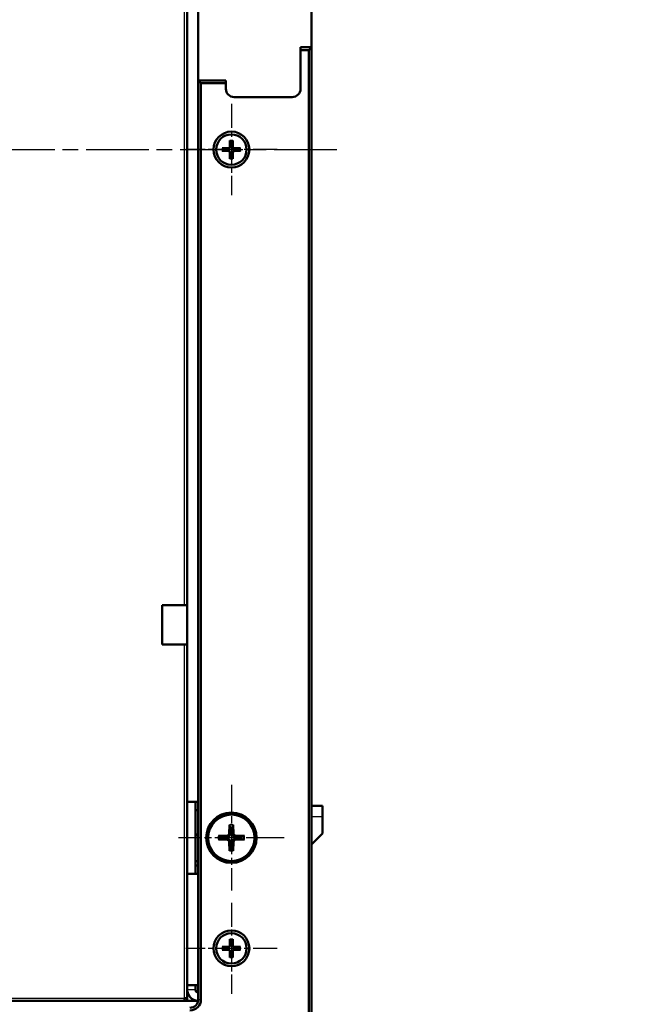
# Model space of a CAD drawing. Units: millimetres. Extents: x 2 to 2376, y 2 to 1680.
# Drawn here: x 1960 to 2071, y 1191 to 1370 of the extents above; entities that cross this region are included whole.
import ezdxf

# ---------------------------------------------------------------- set-up
doc = ezdxf.new("R2010")
doc.units = ezdxf.units.MM
doc.header["$LTSCALE"] = 2
doc.linetypes.add('CHAIN', pattern=[0.3543, 0.2362, -0.0295, 0.0591, -0.0295])
doc.linetypes.add('DASH_DOT', pattern=[0.37, 0.24, -0.06, 0.01, -0.06])
for name, color, linetype, lineweight in [('Mittellinie (ISO)', 1, 'DASH_DOT', 25), ('Mittelpunktmarkierung (ISO)', 1, 'DASH_DOT', 25), ('Sichtbar (ISO)', 7, 'Continuous', 50), ('Sichtbar schmal (ISO)', 1, 'Continuous', 25), ('Symbol (ISO)', 1, 'Continuous', 25)]:
    doc.layers.add(name, color=color, linetype=linetype, lineweight=lineweight)
doc.styles.add('Notiztext (DIN)', font='isocpeur.ttf', dxfattribs={"width": 1.1})
doc.dimstyles.new('Standard - Methode 2a (DIN)$7', dxfattribs={"dimscale": 2, "dimtxt": 2.5, "dimasz": 2.5, "dimexe": 1, "dimexo": 0, "dimgap": 0.2, "dimtad": 1, "dimtih": 1, "dimtoh": 1, "dimrnd": 1e-08, "dimtxsty": 'Notiztext (DIN)', "dimcen": 0.09, "dimdle": 10, "dimclrd": 256, "dimclre": 256, "dimclrt": 5, "dimazin": 2, "dimtfac": 1.4, "dimtmove": 0, "dimatfit": 3, "dimfxl": 1, "dimtolj": 1, "dimlwd": -1, "dimlwe": -1, "dimarcsym": 0})

msp = doc.modelspace()

# ---------------------------------------------------------------- linework, layer by layer
at = {"layer": 'Mittellinie (ISO)', "linetype": 'CHAIN', "ltscale": 23.990969}
msp.add_line((1580.83964916, 1346.04478115), (2018.52173309, 1346.04478115), dxfattribs=at)
at = {"layer": 'Mittelpunktmarkierung (ISO)', "linetype": 'CHAIN', "ltscale": 9.167361}
for p, q in [((1998.11195599, 1354.29478115), (1998.11195599, 1337.79478115)), ((2006.36195599, 1346.04478115), (1989.86195599, 1346.04478115)), ((1998.11195599, 1209.79478115), (1998.11195599, 1193.29478115)), ((2006.36195599, 1201.54478115), (1989.86195599, 1201.54478115))]:
    msp.add_line(p, q, dxfattribs=at)
at = {"layer": 'Mittelpunktmarkierung (ISO)', "linetype": 'CHAIN', "ltscale": 10.611931}
for p, q in [((1998.11195599, 1231.09478115), (1998.11195599, 1211.99478115)), ((2007.66195599, 1221.54478115), (1988.56195599, 1221.54478115))]:
    msp.add_line(p, q, dxfattribs=at)
at = {"layer": 'Sichtbar (ISO)'}
for p, q in [((1990.11195599, 1228.04478115), (1990.11195599, 1464.04478115)), ((1992.11195599, 1358.54478115), (1992.11195599, 1380.54478115)), ((2012.61195599, 1374.54478115), (2012.61195599, 1364.54478115)), ((2012.61195599, 1364.54478115), (2010.61195599, 1364.54478115)), ((2010.61195599, 1364.54478115), (2010.61195599, 1364.04478115)), ((2012.61195599, 1364.54478115), (2012.11195599, 1364.04478115)), ((2012.61195599, 1187.04478115), (2012.61195599, 1364.54478115)), ((2010.61195599, 1364.04478115), (2012.11195599, 1364.04478115)), ((2010.61195599, 1364.04478115), (2010.61195599, 1357.04478115)), ((2012.11195599, 1364.04478115), (2012.11195599, 1187.04478115)), ((1992.61195599, 1358.04478115), (1992.11195599, 1358.54478115)), ((1992.11195599, 1358.54478115), (1992.11195599, 1192.29478115)), ((1997.11195599, 1358.54478115), (1992.11195599, 1358.54478115)), ((1992.61195599, 1192.29478115), (1992.61195599, 1358.04478115)), ((1992.61195599, 1358.04478115), (1997.11195599, 1358.04478115)), ((1997.11195599, 1358.04478115), (1997.11195599, 1358.54478115)), ((1997.11195599, 1357.04478115), (1997.11195599, 1358.04478115)), ((2009.11195599, 1355.54478115), (1998.61195599, 1355.54478115)), ((1997.85822289, 1347.68843136), (1997.83536138, 1346.5317056)), ((1998.3656891, 1347.68843136), (1998.3885506, 1346.5317056)), ((1996.46830577, 1346.29851425), (1997.62503154, 1346.32137575)), ((1996.46830577, 1345.79104804), (1997.62503154, 1345.76818654)), ((1997.85822289, 1344.40113093), (1997.83536138, 1345.55785669)), ((1998.3656891, 1344.40113093), (1998.3885506, 1345.55785669)), ((1999.75560621, 1346.29851425), (1998.59888044, 1346.32137575)), ((1999.75560621, 1345.79104804), (1998.59888044, 1345.76818654)), ((1985.61195599, 1263.60478115), (1985.61195599, 1256.48478115)), ((1990.11195599, 1263.60478115), (1985.61195599, 1263.60478115)), ((1990.11195599, 1256.48478115), (1985.61195599, 1256.48478115)), ((1990.11195599, 1215.04478115), (1990.11195599, 1228.04478115)), ((1992.11195599, 1228.04478115), (1990.11195599, 1228.04478115)), ((1991.61195599, 1228.04478115), (1991.61195599, 1215.04478115)), ((2012.61195599, 1227.34478115), (2014.61195599, 1227.34478115)), ((2014.61195599, 1225.34478115), (2014.61195599, 1227.34478115)), ((1992.11195599, 1226.54478115), (1991.61195599, 1226.54478115)), ((1997.78533487, 1223.90396272), (1997.71785174, 1222.24671194)), ((1998.43857711, 1223.90396272), (1998.50606024, 1222.24671194)), ((2014.61195599, 1225.34478115), (2014.61195599, 1222.34478115)), ((1991.61195599, 1221.84478115), (1992.11195599, 1222.34478115)), ((1995.75277442, 1221.87140226), (1997.41002519, 1221.93888539)), ((2000.47113756, 1221.87140226), (1998.81388679, 1221.93888539)), ((2014.61195599, 1222.34478115), (2012.61195599, 1220.34478115)), ((1995.75277442, 1221.21816003), (1997.41002519, 1221.1506769)), ((1997.78533487, 1219.18559957), (1997.71785174, 1220.84285035)), ((1998.43857711, 1219.18559957), (1998.50606024, 1220.84285035)), ((2000.47113756, 1221.21816003), (1998.81388679, 1221.1506769)), ((1991.61195599, 1217.34478115), (1992.11195599, 1217.34478115)), ((1990.11195599, 1215.04478115), (1992.11195599, 1215.04478115)), ((1990.11195599, 1194.85478115), (1990.11195599, 1215.04478115)), ((1992.11195599, 1216.54478115), (1991.61195599, 1216.54478115)), ((1997.85822289, 1203.18843136), (1997.83536138, 1202.0317056)), ((1998.3656891, 1203.18843136), (1998.3885506, 1202.0317056)), ((1996.46830577, 1201.79851425), (1997.62503154, 1201.82137575)), ((1996.46830577, 1201.29104804), (1997.62503154, 1201.26818654)), ((1997.85822289, 1199.90113093), (1997.83536138, 1201.05785669)), ((1998.3656891, 1199.90113093), (1998.3885506, 1201.05785669)), ((1999.75560621, 1201.79851425), (1998.59888044, 1201.82137575)), ((1999.75560621, 1201.29104804), (1998.59888044, 1201.26818654)), ((1990.11195599, 1194.85478115), (1992.11195599, 1194.85478115)), ((1990.11195599, 1194.05478115), (1990.11195599, 1194.85478115)), ((1990.11195599, 1192.05478115), (1990.11195599, 1194.05478115)), ((1991.61195599, 1194.85478115), (1991.61195599, 1194.05478115)), ((1606.13293604, 1192.04478115), (1992.09097594, 1192.04478115)), ((1989.61195599, 1192.54478115), (1990.11195599, 1192.54478115)), ((1989.61195599, 1192.04478115), (1989.61195599, 1192.54478115)), ((1991.61195599, 1192.05478115), (1990.11195599, 1192.05478115)), ((1991.61195599, 1192.11828947), (1991.61195599, 1192.05478115))]:
    msp.add_line(p, q, dxfattribs=at)
for centre, radius in [((1998.11195599, 1346.04478115), 3.25), ((1998.11195599, 1346.04478115), 2.75), ((1998.11195599, 1221.54478115), 4.55), ((1998.11195599, 1221.54478115), 4.25), ((1998.11195599, 1221.54478115), 4.2), ((1998.11195599, 1201.54478115), 3.25), ((1998.11195599, 1201.54478115), 2.75)]:
    msp.add_circle(centre, radius, dxfattribs=at)
for centre, radius, start, end in [((1998.61195599, 1357.04478115), 1.5, 180, 270), ((2009.11195599, 1357.04478115), 1.5, 270, 0), ((1998.11195599, 1346.04478115), 0.7524548, 71.2022815187, 108.7977184813), ((1998.11195599, 1346.04478115), 0.7524548, 161.2022815187, 198.7977184813), ((1997.62079077, 1346.53594637), 0.21461252, 271.1322450853, 358.8677549147), ((1997.62079077, 1345.55361592), 0.21461252, 1.1322450853, 88.8677549147), ((1998.11195599, 1346.04478115), 0.7524548, 251.2022815187, 288.7977184813), ((1998.60312121, 1346.53594637), 0.21461252, 181.1322450853, 268.8677549147), ((1998.60312121, 1345.55361592), 0.21461252, 91.1322450853, 178.8677549147), ((1998.11195599, 1346.04478115), 0.7524548, 341.2022815187, 18.7977184813), ((1997.39695844, 1222.25977869), 0.32115923, 272.3317916934, 357.6682083066), ((1998.11195599, 1221.54478115), 1.36574848, 81.4257199924, 98.5742800076), ((1998.82695354, 1222.25977869), 0.32115923, 182.3317916934, 267.6682083065), ((1998.11195599, 1221.54478115), 1.36574848, 171.4257199924, 188.5742800076), ((1997.39695844, 1220.8297836), 0.32115923, 2.3317916934, 87.6682083065), ((1998.11195599, 1221.54478115), 1.36574848, 261.4257199924, 278.5742800076), ((1998.82695354, 1220.8297836), 0.32115923, 92.3317916934, 177.6682083066), ((1998.11195599, 1221.54478115), 1.36574848, 351.4257199924, 8.5742800076), ((1998.11195599, 1201.54478115), 0.7524548, 161.2022815187, 198.7977184813), ((1997.62079077, 1202.03594637), 0.21461252, 271.1322450854, 358.8677549147), ((1997.62079077, 1201.05361592), 0.21461252, 1.1322450853, 88.8677549146), ((1998.11195599, 1201.54478115), 0.7524548, 71.2022815187, 108.7977184813), ((1998.11195599, 1201.54478115), 0.7524548, 251.2022815187, 288.7977184813), ((1998.60312121, 1202.03594637), 0.21461252, 181.1322450853, 268.8677549146), ((1998.60312121, 1201.05361592), 0.21461252, 91.1322450854, 178.8677549147), ((1998.11195599, 1201.54478115), 0.7524548, 341.2022815187, 18.7977184813), ((1992.11195599, 1194.05478115), 2, 180, 269.4468186332), ((1992.11195599, 1194.05478115), 0.5, 180, 270), ((1990.61195599, 1192.29478115), 2, 270, 0), ((1990.61195599, 1192.29478115), 1.5, 270, 0)]:
    msp.add_arc(centre, radius, start, end, dxfattribs=at)
for points, knots in [([(1997.85737959, 1347.59586461), (1997.85730738, 1347.6007196), (1997.85728017, 1347.60777904), (1997.85731975, 1347.62407173), (1997.85742446, 1347.63681576), (1997.85772221, 1347.6604703), (1997.8579691, 1347.67559043), (1997.85822289, 1347.68843136)], [0.034911510654, 0.034911510654, 0.034911510654, 0.034911510654, 0.037979359401, 0.037979359401, 0.041799349764, 0.041799349764, 0.045652381669, 0.045652381669, 0.045652381669, 0.045652381669]), ([(1998.3656891, 1347.68843136), (1998.36594288, 1347.67559043), (1998.36618977, 1347.6604703), (1998.36648752, 1347.63681576), (1998.36659223, 1347.62407173), (1998.36663182, 1347.60777904), (1998.36660461, 1347.6007196), (1998.36653239, 1347.59586461)], [0.015229371852, 0.015229371852, 0.015229371852, 0.015229371852, 0.019082403758, 0.019082403758, 0.022902394121, 0.022902394121, 0.025970242868, 0.025970242868, 0.025970242868, 0.025970242868]), ([(1996.46830577, 1346.29851425), (1996.48114671, 1346.29876804), (1996.49626684, 1346.29901492), (1996.51992137, 1346.29931267), (1996.53266541, 1346.29941738), (1996.5489581, 1346.29945697), (1996.55601753, 1346.29942976), (1996.56087252, 1346.29935755)], [0.015229371852, 0.015229371852, 0.015229371852, 0.015229371852, 0.019082403758, 0.019082403758, 0.022902394121, 0.022902394121, 0.025970242868, 0.025970242868, 0.025970242868, 0.025970242868]), ([(1996.56087252, 1345.79020474), (1996.55601753, 1345.79013253), (1996.5489581, 1345.79010532), (1996.53266541, 1345.79014491), (1996.51992137, 1345.79024962), (1996.49626684, 1345.79054737), (1996.48114671, 1345.79079425), (1996.46830577, 1345.79104804)], [0.034911510654, 0.034911510654, 0.034911510654, 0.034911510654, 0.037979359401, 0.037979359401, 0.041799349764, 0.041799349764, 0.045652381669, 0.045652381669, 0.045652381669, 0.045652381669]), ([(1997.86695706, 1346.53108114), (1997.86677165, 1346.51498933), (1997.86497151, 1346.49901793), (1997.85740511, 1346.4628), (1997.84959458, 1346.44012609), (1997.82684029, 1346.39751872), (1997.81189124, 1346.37757357), (1997.77916357, 1346.3448459), (1997.75921841, 1346.32989685), (1997.71661105, 1346.30714256), (1997.69393714, 1346.29933203), (1997.65771921, 1346.29176562), (1997.64174781, 1346.28996548), (1997.62565599, 1346.28978007)], [0.10881892149, 0.10881892149, 0.10881892149, 0.10881892149, 0.113824756534, 0.113824756534, 0.120767343523, 0.120767343523, 0.127709930511, 0.127709930511, 0.134652517499, 0.134652517499, 0.141595104487, 0.141595104487, 0.146600939531, 0.146600939531, 0.146600939531, 0.146600939531]), ([(1997.62565599, 1345.79978222), (1997.64174781, 1345.79959681), (1997.65771921, 1345.79779667), (1997.69393714, 1345.79023026), (1997.71661105, 1345.78241973), (1997.75921841, 1345.75966544), (1997.77916357, 1345.74471639), (1997.81189124, 1345.71198872), (1997.82684029, 1345.69204357), (1997.84959458, 1345.6494362), (1997.85740511, 1345.62676229), (1997.86497151, 1345.59054436), (1997.86677165, 1345.57457297), (1997.86695706, 1345.55848115)], [0.10881892149, 0.10881892149, 0.10881892149, 0.10881892149, 0.113824756534, 0.113824756534, 0.120767343523, 0.120767343523, 0.127709930511, 0.127709930511, 0.134652517499, 0.134652517499, 0.141595104487, 0.141595104487, 0.146600939531, 0.146600939531, 0.146600939531, 0.146600939531]), ([(1998.59825599, 1346.28978007), (1998.58216417, 1346.28996548), (1998.56619277, 1346.29176562), (1998.52997484, 1346.29933203), (1998.50730093, 1346.30714256), (1998.46469357, 1346.32989685), (1998.44474841, 1346.3448459), (1998.41202074, 1346.37757357), (1998.39707169, 1346.39751872), (1998.3743174, 1346.44012609), (1998.36650687, 1346.4628), (1998.35894047, 1346.49901793), (1998.35714033, 1346.51498933), (1998.35695492, 1346.53108114)], [0.10881892149, 0.10881892149, 0.10881892149, 0.10881892149, 0.113824756534, 0.113824756534, 0.120767343523, 0.120767343523, 0.127709930511, 0.127709930511, 0.134652517499, 0.134652517499, 0.141595104487, 0.141595104487, 0.146600939531, 0.146600939531, 0.146600939531, 0.146600939531]), ([(1998.35695492, 1345.55848115), (1998.35714033, 1345.57457297), (1998.35894047, 1345.59054436), (1998.36650687, 1345.62676229), (1998.3743174, 1345.6494362), (1998.39707169, 1345.69204357), (1998.41202074, 1345.71198872), (1998.44474841, 1345.74471639), (1998.46469357, 1345.75966544), (1998.50730093, 1345.78241973), (1998.52997484, 1345.79023026), (1998.56619277, 1345.79779667), (1998.58216417, 1345.79959681), (1998.59825599, 1345.79978222)], [0.10881892149, 0.10881892149, 0.10881892149, 0.10881892149, 0.113824756534, 0.113824756534, 0.120767343523, 0.120767343523, 0.127709930511, 0.127709930511, 0.134652517499, 0.134652517499, 0.141595104487, 0.141595104487, 0.146600939531, 0.146600939531, 0.146600939531, 0.146600939531]), ([(1999.66303946, 1346.29935755), (1999.66789445, 1346.29942976), (1999.67495389, 1346.29945697), (1999.69124657, 1346.29941738), (1999.70399061, 1346.29931267), (1999.72764514, 1346.29901492), (1999.74276527, 1346.29876804), (1999.75560621, 1346.29851425)], [0.034911510654, 0.034911510654, 0.034911510654, 0.034911510654, 0.037979359401, 0.037979359401, 0.041799349764, 0.041799349764, 0.045652381669, 0.045652381669, 0.045652381669, 0.045652381669]), ([(1999.75560621, 1345.79104804), (1999.74276527, 1345.79079425), (1999.72764514, 1345.79054737), (1999.70399061, 1345.79024962), (1999.69124657, 1345.79014491), (1999.67495389, 1345.79010532), (1999.66789445, 1345.79013253), (1999.66303946, 1345.79020474)], [0.015229371852, 0.015229371852, 0.015229371852, 0.015229371852, 0.019082403758, 0.019082403758, 0.022902394121, 0.022902394121, 0.025970242868, 0.025970242868, 0.025970242868, 0.025970242868]), ([(1997.85822289, 1344.40113093), (1997.8579691, 1344.41397186), (1997.85772221, 1344.42909199), (1997.85742446, 1344.45274653), (1997.85731975, 1344.46549056), (1997.85728017, 1344.48178325), (1997.85730738, 1344.48884269), (1997.85737959, 1344.49369768)], [0.015229371852, 0.015229371852, 0.015229371852, 0.015229371852, 0.019082403758, 0.019082403758, 0.022902394121, 0.022902394121, 0.025970242868, 0.025970242868, 0.025970242868, 0.025970242868]), ([(1998.36653239, 1344.49369768), (1998.36660461, 1344.48884269), (1998.36663182, 1344.48178325), (1998.36659223, 1344.46549056), (1998.36648752, 1344.45274653), (1998.36618977, 1344.42909199), (1998.36594288, 1344.41397186), (1998.3656891, 1344.40113093)], [0.034911510654, 0.034911510654, 0.034911510654, 0.034911510654, 0.037979359401, 0.037979359401, 0.041799349764, 0.041799349764, 0.045652381669, 0.045652381669, 0.045652381669, 0.045652381669]), ([(1997.78688634, 1223.78487059), (1997.78604547, 1223.79102973), (1997.78532828, 1223.80006497), (1997.78434675, 1223.82096289), (1997.78406008, 1223.8373243), (1997.78419934, 1223.86781413), (1997.78465908, 1223.88736665), (1997.78533487, 1223.90396272)], [0.045256175419, 0.045256175419, 0.045256175419, 0.045256175419, 0.049220647863, 0.049220647863, 0.054133714485, 0.054133714485, 0.05911666084, 0.05911666084, 0.05911666084, 0.05911666084]), ([(1998.43857711, 1223.90396272), (1998.4392529, 1223.88736665), (1998.43971264, 1223.86781413), (1998.4398519, 1223.8373243), (1998.43956524, 1223.82096289), (1998.4385837, 1223.80006497), (1998.43786651, 1223.79102973), (1998.43702564, 1223.78487059)], [0.019828006613, 0.019828006613, 0.019828006613, 0.019828006613, 0.024810952967, 0.024810952967, 0.02972401959, 0.02972401959, 0.033688492033, 0.033688492033, 0.033688492033, 0.033688492033]), ([(1997.91155694, 1222.23882428), (1997.91175401, 1222.19031226), (1997.90463668, 1222.14118087), (1997.88145411, 1222.06107013), (1997.86580533, 1222.02277427), (1997.82382531, 1221.95036429), (1997.79737012, 1221.91622378), (1997.74051336, 1221.85936702), (1997.70637285, 1221.83291183), (1997.63396286, 1221.79093181), (1997.595667, 1221.77528303), (1997.51555626, 1221.75210045), (1997.46642487, 1221.74498312), (1997.41791286, 1221.7451802)], [0.228328932354, 0.228328932354, 0.228328932354, 0.228328932354, 0.243400502406, 0.243400502406, 0.255461642921, 0.255461642921, 0.267522783435, 0.267522783435, 0.27958392395, 0.27958392395, 0.291645064465, 0.291645064465, 0.306716634517, 0.306716634517, 0.306716634517, 0.306716634517]), ([(1998.80599913, 1221.7451802), (1998.75748711, 1221.74498312), (1998.70835572, 1221.75210045), (1998.62824498, 1221.77528303), (1998.58994912, 1221.79093181), (1998.51753913, 1221.83291183), (1998.48339862, 1221.85936702), (1998.42654186, 1221.91622378), (1998.40008668, 1221.95036429), (1998.35810665, 1222.02277427), (1998.34245787, 1222.06107013), (1998.3192753, 1222.14118087), (1998.31215797, 1222.19031226), (1998.31235504, 1222.23882428)], [0.228328932354, 0.228328932354, 0.228328932354, 0.228328932354, 0.243400502406, 0.243400502406, 0.255461642921, 0.255461642921, 0.267522783435, 0.267522783435, 0.27958392395, 0.27958392395, 0.291645064465, 0.291645064465, 0.306716634517, 0.306716634517, 0.306716634517, 0.306716634517]), ([(1995.75277442, 1221.87140226), (1995.76937049, 1221.87207805), (1995.78892301, 1221.87253779), (1995.81941284, 1221.87267706), (1995.83577424, 1221.87239039), (1995.85667216, 1221.87140886), (1995.8657074, 1221.87069167), (1995.87186654, 1221.8698508)], [0.019828006613, 0.019828006613, 0.019828006613, 0.019828006613, 0.024810952967, 0.024810952967, 0.02972401959, 0.02972401959, 0.033688492033, 0.033688492033, 0.033688492033, 0.033688492033]), ([(1995.87186654, 1221.21971149), (1995.8657074, 1221.21887063), (1995.85667216, 1221.21815343), (1995.83577424, 1221.2171719), (1995.81941284, 1221.21688523), (1995.78892301, 1221.2170245), (1995.76937049, 1221.21748424), (1995.75277442, 1221.21816003)], [0.04525617542, 0.04525617542, 0.04525617542, 0.04525617542, 0.049220647863, 0.049220647863, 0.054133714485, 0.054133714485, 0.05911666084, 0.05911666084, 0.05911666084, 0.05911666084]), ([(1997.41791286, 1221.3443821), (1997.46642487, 1221.34457917), (1997.51555626, 1221.33746184), (1997.595667, 1221.31427927), (1997.63396286, 1221.29863048), (1997.70637285, 1221.25665046), (1997.74051336, 1221.23019527), (1997.79737012, 1221.17333851), (1997.82382531, 1221.139198), (1997.86580533, 1221.06678802), (1997.88145411, 1221.02849216), (1997.90463668, 1220.94838142), (1997.91175401, 1220.89925003), (1997.91155694, 1220.85073801)], [0.228328932354, 0.228328932354, 0.228328932354, 0.228328932354, 0.243400502406, 0.243400502406, 0.255461642921, 0.255461642921, 0.267522783435, 0.267522783435, 0.27958392395, 0.27958392395, 0.291645064465, 0.291645064465, 0.306716634517, 0.306716634517, 0.306716634517, 0.306716634517]), ([(1998.31235504, 1220.85073801), (1998.31215797, 1220.89925003), (1998.3192753, 1220.94838142), (1998.34245787, 1221.02849216), (1998.35810665, 1221.06678802), (1998.40008668, 1221.139198), (1998.42654186, 1221.17333851), (1998.48339862, 1221.23019527), (1998.51753913, 1221.25665046), (1998.58994912, 1221.29863048), (1998.62824498, 1221.31427927), (1998.70835572, 1221.33746184), (1998.75748711, 1221.34457917), (1998.80599913, 1221.3443821)], [0.228328932354, 0.228328932354, 0.228328932354, 0.228328932354, 0.243400502406, 0.243400502406, 0.255461642921, 0.255461642921, 0.267522783435, 0.267522783435, 0.27958392395, 0.27958392395, 0.291645064465, 0.291645064465, 0.306716634517, 0.306716634517, 0.306716634517, 0.306716634517]), ([(2000.35204544, 1221.8698508), (2000.35820458, 1221.87069167), (2000.36723982, 1221.87140886), (2000.38813774, 1221.87239039), (2000.40449915, 1221.87267706), (2000.43498897, 1221.87253779), (2000.4545415, 1221.87207805), (2000.47113756, 1221.87140226)], [0.04525617542, 0.04525617542, 0.04525617542, 0.04525617542, 0.049220647863, 0.049220647863, 0.054133714485, 0.054133714485, 0.05911666084, 0.05911666084, 0.05911666084, 0.05911666084]), ([(2000.47113756, 1221.21816003), (2000.4545415, 1221.21748424), (2000.43498897, 1221.2170245), (2000.40449915, 1221.21688523), (2000.38813774, 1221.2171719), (2000.36723982, 1221.21815343), (2000.35820458, 1221.21887063), (2000.35204544, 1221.21971149)], [0.019828006613, 0.019828006613, 0.019828006613, 0.019828006613, 0.024810952967, 0.024810952967, 0.02972401959, 0.02972401959, 0.033688492033, 0.033688492033, 0.033688492033, 0.033688492033]), ([(1997.78533487, 1219.18559957), (1997.78465908, 1219.20219564), (1997.78419934, 1219.22174816), (1997.78406008, 1219.25223799), (1997.78434675, 1219.2685994), (1997.78532828, 1219.28949732), (1997.78604547, 1219.29853256), (1997.78688634, 1219.3046917)], [0.019828006613, 0.019828006613, 0.019828006613, 0.019828006613, 0.024810952967, 0.024810952967, 0.02972401959, 0.02972401959, 0.033688492033, 0.033688492033, 0.033688492033, 0.033688492033]), ([(1998.43702564, 1219.3046917), (1998.43786651, 1219.29853256), (1998.4385837, 1219.28949732), (1998.43956524, 1219.2685994), (1998.4398519, 1219.25223799), (1998.43971264, 1219.22174816), (1998.4392529, 1219.20219564), (1998.43857711, 1219.18559957)], [0.045256175419, 0.045256175419, 0.045256175419, 0.045256175419, 0.049220647863, 0.049220647863, 0.054133714485, 0.054133714485, 0.05911666084, 0.05911666084, 0.05911666084, 0.05911666084]), ([(1997.85737959, 1203.09586461), (1997.85730738, 1203.1007196), (1997.85728017, 1203.10777904), (1997.85731975, 1203.12407173), (1997.85742446, 1203.13681576), (1997.85772221, 1203.1604703), (1997.8579691, 1203.17559043), (1997.85822289, 1203.18843136)], [0.034911510654, 0.034911510654, 0.034911510654, 0.034911510654, 0.037979359401, 0.037979359401, 0.041799349764, 0.041799349764, 0.045652381669, 0.045652381669, 0.045652381669, 0.045652381669]), ([(1998.3656891, 1203.18843136), (1998.36594288, 1203.17559043), (1998.36618977, 1203.1604703), (1998.36648752, 1203.13681576), (1998.36659223, 1203.12407173), (1998.36663182, 1203.10777904), (1998.36660461, 1203.1007196), (1998.36653239, 1203.09586461)], [0.015229371852, 0.015229371852, 0.015229371852, 0.015229371852, 0.019082403758, 0.019082403758, 0.022902394121, 0.022902394121, 0.025970242868, 0.025970242868, 0.025970242868, 0.025970242868]), ([(1996.46830577, 1201.79851425), (1996.48114671, 1201.79876804), (1996.49626684, 1201.79901492), (1996.51992137, 1201.79931267), (1996.53266541, 1201.79941738), (1996.5489581, 1201.79945697), (1996.55601753, 1201.79942976), (1996.56087252, 1201.79935755)], [0.015229371852, 0.015229371852, 0.015229371852, 0.015229371852, 0.019082403758, 0.019082403758, 0.022902394121, 0.022902394121, 0.025970242868, 0.025970242868, 0.025970242868, 0.025970242868]), ([(1996.56087252, 1201.29020474), (1996.55601753, 1201.29013253), (1996.5489581, 1201.29010532), (1996.53266541, 1201.29014491), (1996.51992137, 1201.29024962), (1996.49626684, 1201.29054737), (1996.48114671, 1201.29079425), (1996.46830577, 1201.29104804)], [0.034911510654, 0.034911510654, 0.034911510654, 0.034911510654, 0.037979359401, 0.037979359401, 0.041799349764, 0.041799349764, 0.045652381669, 0.045652381669, 0.045652381669, 0.045652381669]), ([(1997.86695706, 1202.03108114), (1997.86677165, 1202.01498933), (1997.86497151, 1201.99901793), (1997.85740511, 1201.9628), (1997.84959458, 1201.94012609), (1997.82684029, 1201.89751872), (1997.81189124, 1201.87757357), (1997.77916357, 1201.8448459), (1997.75921841, 1201.82989685), (1997.71661105, 1201.80714256), (1997.69393714, 1201.79933203), (1997.65771921, 1201.79176562), (1997.64174781, 1201.78996548), (1997.62565599, 1201.78978007)], [0.10881892149, 0.10881892149, 0.10881892149, 0.10881892149, 0.113824756534, 0.113824756534, 0.120767343523, 0.120767343523, 0.127709930511, 0.127709930511, 0.134652517499, 0.134652517499, 0.141595104487, 0.141595104487, 0.146600939531, 0.146600939531, 0.146600939531, 0.146600939531]), ([(1997.62565599, 1201.29978222), (1997.64174781, 1201.29959681), (1997.65771921, 1201.29779667), (1997.69393714, 1201.29023026), (1997.71661105, 1201.28241973), (1997.75921841, 1201.25966544), (1997.77916357, 1201.24471639), (1997.81189124, 1201.21198872), (1997.82684029, 1201.19204357), (1997.84959458, 1201.1494362), (1997.85740511, 1201.12676229), (1997.86497151, 1201.09054436), (1997.86677165, 1201.07457297), (1997.86695706, 1201.05848115)], [0.10881892149, 0.10881892149, 0.10881892149, 0.10881892149, 0.113824756534, 0.113824756534, 0.120767343523, 0.120767343523, 0.127709930511, 0.127709930511, 0.134652517499, 0.134652517499, 0.141595104487, 0.141595104487, 0.146600939531, 0.146600939531, 0.146600939531, 0.146600939531]), ([(1998.59825599, 1201.78978007), (1998.58216417, 1201.78996548), (1998.56619277, 1201.79176562), (1998.52997484, 1201.79933203), (1998.50730093, 1201.80714256), (1998.46469357, 1201.82989685), (1998.44474841, 1201.8448459), (1998.41202074, 1201.87757357), (1998.39707169, 1201.89751872), (1998.3743174, 1201.94012609), (1998.36650687, 1201.9628), (1998.35894047, 1201.99901793), (1998.35714033, 1202.01498933), (1998.35695492, 1202.03108114)], [0.10881892149, 0.10881892149, 0.10881892149, 0.10881892149, 0.113824756534, 0.113824756534, 0.120767343523, 0.120767343523, 0.127709930511, 0.127709930511, 0.134652517499, 0.134652517499, 0.141595104487, 0.141595104487, 0.146600939531, 0.146600939531, 0.146600939531, 0.146600939531]), ([(1998.35695492, 1201.05848115), (1998.35714033, 1201.07457297), (1998.35894047, 1201.09054436), (1998.36650687, 1201.12676229), (1998.3743174, 1201.1494362), (1998.39707169, 1201.19204357), (1998.41202074, 1201.21198872), (1998.44474841, 1201.24471639), (1998.46469357, 1201.25966544), (1998.50730093, 1201.28241973), (1998.52997484, 1201.29023026), (1998.56619277, 1201.29779667), (1998.58216417, 1201.29959681), (1998.59825599, 1201.29978222)], [0.10881892149, 0.10881892149, 0.10881892149, 0.10881892149, 0.113824756534, 0.113824756534, 0.120767343523, 0.120767343523, 0.127709930511, 0.127709930511, 0.134652517499, 0.134652517499, 0.141595104487, 0.141595104487, 0.146600939531, 0.146600939531, 0.146600939531, 0.146600939531]), ([(1999.66303946, 1201.79935755), (1999.66789445, 1201.79942976), (1999.67495389, 1201.79945697), (1999.69124657, 1201.79941738), (1999.70399061, 1201.79931267), (1999.72764514, 1201.79901492), (1999.74276527, 1201.79876804), (1999.75560621, 1201.79851425)], [0.034911510654, 0.034911510654, 0.034911510654, 0.034911510654, 0.037979359401, 0.037979359401, 0.041799349764, 0.041799349764, 0.045652381669, 0.045652381669, 0.045652381669, 0.045652381669]), ([(1999.75560621, 1201.29104804), (1999.74276527, 1201.29079425), (1999.72764514, 1201.29054737), (1999.70399061, 1201.29024962), (1999.69124657, 1201.29014491), (1999.67495389, 1201.29010532), (1999.66789445, 1201.29013253), (1999.66303946, 1201.29020474)], [0.015229371852, 0.015229371852, 0.015229371852, 0.015229371852, 0.019082403758, 0.019082403758, 0.022902394121, 0.022902394121, 0.025970242868, 0.025970242868, 0.025970242868, 0.025970242868]), ([(1997.85822289, 1199.90113093), (1997.8579691, 1199.91397186), (1997.85772221, 1199.92909199), (1997.85742446, 1199.95274653), (1997.85731975, 1199.96549056), (1997.85728017, 1199.98178325), (1997.85730738, 1199.98884269), (1997.85737959, 1199.99369768)], [0.015229371852, 0.015229371852, 0.015229371852, 0.015229371852, 0.019082403758, 0.019082403758, 0.022902394121, 0.022902394121, 0.025970242868, 0.025970242868, 0.025970242868, 0.025970242868]), ([(1998.36653239, 1199.99369768), (1998.36660461, 1199.98884269), (1998.36663182, 1199.98178325), (1998.36659223, 1199.96549056), (1998.36648752, 1199.95274653), (1998.36618977, 1199.92909199), (1998.36594288, 1199.91397186), (1998.3656891, 1199.90113093)], [0.034911510654, 0.034911510654, 0.034911510654, 0.034911510654, 0.037979359401, 0.037979359401, 0.041799349764, 0.041799349764, 0.045652381669, 0.045652381669, 0.045652381669, 0.045652381669])]:
    msp.add_open_spline(points, degree=3, knots=knots, dxfattribs=at)
for points, weights in [([(1997.85737959, 1347.59586461), (1997.86583215, 1347.02760039), (1997.86949399, 1346.75710158)], [1.0034006623, 1.07522492294, 1]), ([(1997.86949399, 1346.75710158), (1997.86804966, 1346.62590868), (1997.86695706, 1346.53108114)], [1, 1.14125436, 1.262617883]), ([(1998.354418, 1346.75710158), (1998.35807983, 1347.02760039), (1998.36653239, 1347.59586461)], [1, 1.07522492294, 1.0034006623]), ([(1998.35695492, 1346.53108114), (1998.35586232, 1346.62590868), (1998.354418, 1346.75710158)], [1.26261788302, 1.14125436001, 1]), ([(1997.39963556, 1346.28724315), (1997.12913675, 1346.29090499), (1996.56087252, 1346.29935755)], [1, 1.07522492294, 1.0034006623]), ([(1996.56087252, 1345.79020474), (1997.12913675, 1345.7986573), (1997.39963556, 1345.80231914)], [1.0034006623, 1.07522492294, 1]), ([(1997.62565599, 1346.28978007), (1997.53082845, 1346.28868748), (1997.39963556, 1346.28724315)], [1.26261788302, 1.14125436001, 1]), ([(1997.39963556, 1345.80231914), (1997.53082845, 1345.80087481), (1997.62565599, 1345.79978222)], [1, 1.14125436, 1.262617883]), ([(1997.86949399, 1345.33246071), (1997.86583215, 1345.0619619), (1997.85737959, 1344.49369768)], [1, 1.07522492294, 1.0034006623]), ([(1997.86695706, 1345.55848115), (1997.86804966, 1345.46365361), (1997.86949399, 1345.33246071)], [1.26261788302, 1.14125436001, 1]), ([(1998.354418, 1345.33246071), (1998.35586232, 1345.46365361), (1998.35695492, 1345.55848115)], [1, 1.14125436, 1.262617883]), ([(1998.36653239, 1344.49369768), (1998.35807983, 1345.0619619), (1998.354418, 1345.33246071)], [1.0034006623, 1.07522492294, 1]), ([(1998.82427643, 1346.28724315), (1998.69308353, 1346.28868748), (1998.59825599, 1346.28978007)], [1, 1.14125436, 1.262617883]), ([(1998.59825599, 1345.79978222), (1998.69308353, 1345.80087481), (1998.82427643, 1345.80231914)], [1.26261788302, 1.14125436001, 1]), ([(1999.66303946, 1346.29935755), (1999.09477524, 1346.29090499), (1998.82427643, 1346.28724315)], [1.0034006623, 1.07522492294, 1]), ([(1998.82427643, 1345.80231914), (1999.09477524, 1345.7986573), (1999.66303946, 1345.79020474)], [1, 1.07522492294, 1.0034006623]), ([(1997.78688634, 1223.78487059), (1997.86266268, 1223.22982777), (1997.90833453, 1222.89526522)], [1.00201602837, 1.03324795184, 1]), ([(1998.31557745, 1222.89526522), (1998.3612493, 1223.22982777), (1998.43702564, 1223.78487059)], [1, 1.03324795312, 1.00201602844]), ([(1997.90833453, 1222.89526522), (1997.91063803, 1222.46502532), (1997.91155694, 1222.23882428)], [1, 1.37807048573, 1.70807025304]), ([(1998.31235504, 1222.23882428), (1998.31327395, 1222.46502532), (1998.31557745, 1222.89526522)], [1.70807025304, 1.37807048573, 1]), ([(1996.76147192, 1221.7484026), (1996.42690914, 1221.79407448), (1995.87186654, 1221.8698508)], [1, 1.03324765498, 1.00201601176]), ([(1995.87186654, 1221.21971149), (1996.42690904, 1221.29548779), (1996.76147192, 1221.34115969)], [1.00201600501, 1.0332475343, 1]), ([(1997.41791286, 1221.7451802), (1997.19171181, 1221.74609911), (1996.76147192, 1221.7484026)], [1.70807025304, 1.37807048573, 1]), ([(1996.76147192, 1221.34115969), (1997.19171181, 1221.34346318), (1997.41791286, 1221.3443821)], [1, 1.37807048573, 1.70807025304]), ([(1997.90833453, 1220.19429707), (1997.86266268, 1219.85973452), (1997.78688634, 1219.3046917)], [1, 1.03324795312, 1.00201602844]), ([(1997.91155694, 1220.85073801), (1997.91063803, 1220.62453697), (1997.90833453, 1220.19429707)], [1.70807025304, 1.37807048573, 1]), ([(1998.31557745, 1220.19429707), (1998.31327395, 1220.62453697), (1998.31235504, 1220.85073801)], [1, 1.37807048573, 1.70807025304]), ([(1998.43702564, 1219.3046917), (1998.3612493, 1219.85973452), (1998.31557745, 1220.19429707)], [1.00201602837, 1.03324795184, 1]), ([(1999.46244006, 1221.7484026), (1999.03220017, 1221.74609911), (1998.80599913, 1221.7451802)], [1, 1.37807048573, 1.70807025304]), ([(1998.80599913, 1221.3443821), (1999.03220017, 1221.34346318), (1999.46244006, 1221.34115969)], [1.70807025304, 1.37807048573, 1]), ([(2000.35204544, 1221.8698508), (1999.79700294, 1221.7940745), (1999.46244006, 1221.7484026)], [1.00201600502, 1.03324753438, 1]), ([(1999.46244006, 1221.34115969), (1999.79700284, 1221.29548781), (2000.35204544, 1221.21971149)], [1, 1.03324765567, 1.0020160118]), ([(1997.85737959, 1203.09586461), (1997.86583215, 1202.52760039), (1997.86949399, 1202.25710158)], [1.0034006623, 1.07522492294, 1]), ([(1998.354418, 1202.25710158), (1998.35807983, 1202.52760039), (1998.36653239, 1203.09586461)], [1, 1.07522492294, 1.0034006623]), ([(1997.39963556, 1201.78724315), (1997.12913675, 1201.79090499), (1996.56087252, 1201.79935755)], [1, 1.07522492294, 1.0034006623]), ([(1996.56087252, 1201.29020474), (1997.12913675, 1201.2986573), (1997.39963556, 1201.30231914)], [1.0034006623, 1.07522492294, 1]), ([(1997.62565599, 1201.78978007), (1997.53082845, 1201.78868748), (1997.39963556, 1201.78724315)], [1.26261788302, 1.14125436001, 1]), ([(1997.39963556, 1201.30231914), (1997.53082845, 1201.30087481), (1997.62565599, 1201.29978222)], [1, 1.14125436, 1.262617883]), ([(1997.86949399, 1200.83246071), (1997.86583215, 1200.5619619), (1997.85737959, 1199.99369768)], [1, 1.07522492294, 1.0034006623]), ([(1997.86949399, 1202.25710158), (1997.86804966, 1202.12590868), (1997.86695706, 1202.03108114)], [1, 1.14125436, 1.262617883]), ([(1997.86695706, 1201.05848115), (1997.86804966, 1200.96365361), (1997.86949399, 1200.83246071)], [1.26261788302, 1.14125436001, 1]), ([(1998.35695492, 1202.03108114), (1998.35586232, 1202.12590868), (1998.354418, 1202.25710158)], [1.26261788302, 1.14125436001, 1]), ([(1998.354418, 1200.83246071), (1998.35586232, 1200.96365361), (1998.35695492, 1201.05848115)], [1, 1.14125436, 1.262617883]), ([(1998.36653239, 1199.99369768), (1998.35807983, 1200.5619619), (1998.354418, 1200.83246071)], [1.0034006623, 1.07522492294, 1]), ([(1998.82427643, 1201.78724315), (1998.69308353, 1201.78868748), (1998.59825599, 1201.78978007)], [1, 1.14125436, 1.262617883]), ([(1998.59825599, 1201.29978222), (1998.69308353, 1201.30087481), (1998.82427643, 1201.30231914)], [1.26261788302, 1.14125436001, 1]), ([(1999.66303946, 1201.79935755), (1999.09477524, 1201.79090499), (1998.82427643, 1201.78724315)], [1.0034006623, 1.07522492294, 1]), ([(1998.82427643, 1201.30231914), (1999.09477524, 1201.2986573), (1999.66303946, 1201.29020474)], [1, 1.07522492294, 1.0034006623])]:
    msp.add_rational_spline(points, weights, degree=2, dxfattribs=at)
at = {"layer": 'Sichtbar schmal (ISO)'}
for p, q in [((1989.61195599, 1263.60478115), (1989.61195599, 1425.48478115)), ((1997.62503154, 1346.32137575), (1997.62565599, 1346.28978007)), ((1997.62503154, 1345.76818654), (1997.62565599, 1345.79978222)), ((1997.83536138, 1346.5317056), (1997.86695706, 1346.53108114)), ((1997.83536138, 1345.55785669), (1997.86695706, 1345.55848115)), ((1998.3885506, 1346.5317056), (1998.35695492, 1346.53108114)), ((1998.3885506, 1345.55785669), (1998.35695492, 1345.55848115)), ((1998.59888044, 1346.32137575), (1998.59825599, 1346.28978007)), ((1998.59888044, 1345.76818654), (1998.59825599, 1345.79978222)), ((1989.61195599, 1192.54478115), (1989.61195599, 1256.48478115)), ((2014.61195599, 1225.34478115), (2012.61195599, 1225.34478115)), ((1997.41002519, 1221.93888539), (1997.41791286, 1221.7451802)), ((1997.71785174, 1222.24671194), (1997.91155694, 1222.23882428)), ((1998.50606024, 1222.24671194), (1998.31235504, 1222.23882428)), ((1998.81388679, 1221.93888539), (1998.80599913, 1221.7451802)), ((1997.41002519, 1221.1506769), (1997.41791286, 1221.3443821)), ((1997.71785174, 1220.84285035), (1997.91155694, 1220.85073801)), ((1998.50606024, 1220.84285035), (1998.31235504, 1220.85073801)), ((1998.81388679, 1221.1506769), (1998.80599913, 1221.3443821)), ((1997.62503154, 1201.82137575), (1997.62565599, 1201.78978007)), ((1997.62503154, 1201.26818654), (1997.62565599, 1201.29978222)), ((1997.83536138, 1202.0317056), (1997.86695706, 1202.03108114)), ((1997.83536138, 1201.05785669), (1997.86695706, 1201.05848115)), ((1998.3885506, 1202.0317056), (1998.35695492, 1202.03108114)), ((1998.3885506, 1201.05785669), (1998.35695492, 1201.05848115)), ((1998.59888044, 1201.82137575), (1998.59825599, 1201.78978007)), ((1998.59888044, 1201.26818654), (1998.59825599, 1201.29978222)), ((1991.61195599, 1194.05478115), (1990.11195599, 1194.05478115)), ((1608.61195599, 1192.54478115), (1989.61195599, 1192.54478115)), ((1992.11195599, 1192.29478115), (1992.61195599, 1192.29478115))]:
    msp.add_line(p, q, dxfattribs=at)
for centre, radius, start, end in [((1998.11195599, 1346.04478115), 1.57183621, 80.679253238, 99.320746762), ((1998.11195599, 1346.04478115), 1.66311952, 81.2244238009, 98.7755761991), ((1998.11195599, 1346.04478115), 1.66311952, 171.2244238009, 188.7755761991), ((1998.11195599, 1346.04478115), 1.57183621, 170.679253238, 189.320746762), ((1998.11195599, 1346.04478115), 1.57183621, 350.679253238, 9.320746762), ((1998.11195599, 1346.04478115), 1.66311952, 351.2244238009, 8.7755761991), ((1998.11195599, 1346.04478115), 1.57183621, 260.679253238, 279.320746762), ((1998.11195599, 1346.04478115), 1.66311952, 261.2244238009, 278.7755761991), ((1998.11195599, 1221.54478115), 2.38168408, 82.1176897682, 97.8823102318), ((1998.11195599, 1221.54478115), 2.26355274, 81.743182759, 98.256817241), ((1998.11195599, 1221.54478115), 2.38168408, 172.1176897682, 187.8823102318), ((1998.11195599, 1221.54478115), 2.26355274, 171.743182759, 188.256817241), ((1998.11195599, 1221.54478115), 2.26355274, 351.743182759, 8.256817241), ((1998.11195599, 1221.54478115), 2.38168408, 352.1176897682, 7.8823102318), ((1998.11195599, 1221.54478115), 2.38168408, 262.1176897682, 277.8823102318), ((1998.11195599, 1221.54478115), 2.26355274, 261.743182759, 278.256817241), ((1998.11195599, 1201.54478115), 1.57183621, 80.679253238, 99.320746762), ((1998.11195599, 1201.54478115), 1.66311952, 81.2244238009, 98.7755761991), ((1998.11195599, 1201.54478115), 1.66311952, 171.2244238009, 188.7755761991), ((1998.11195599, 1201.54478115), 1.57183621, 170.679253238, 189.320746762), ((1998.11195599, 1201.54478115), 1.57183621, 350.679253238, 9.320746762), ((1998.11195599, 1201.54478115), 1.66311952, 351.2244238009, 8.7755761991), ((1998.11195599, 1201.54478115), 1.57183621, 260.679253238, 279.320746762), ((1998.11195599, 1201.54478115), 1.66311952, 261.2244238009, 278.7755761991)]:
    msp.add_arc(centre, radius, start, end, dxfattribs=at)

# ---------------------------------------------------------------- leaders
at = {"layer": 'Symbol (ISO)', "annotation_type": 0, "has_hookline": 1, "hookline_direction": 0, "text_width": 93.49999907}
msp.add_leader([(1915.11195599, 1220.59478115), (1972.66345015, 1097.89283838), (1977.66345015, 1097.89283838)], dimstyle='Standard - Methode 2a (DIN)$7', override={"dimgap": 0, "dimtad": 1}, dxfattribs=at)

doc.saveas('drawing.dxf')
